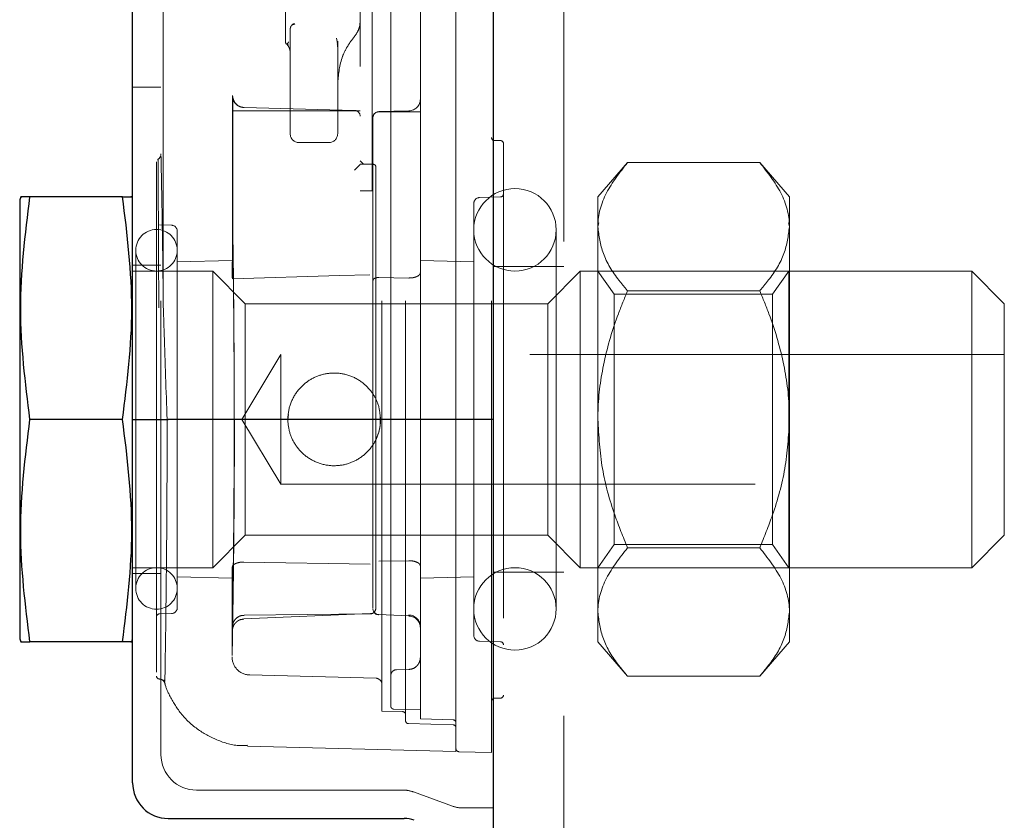
# Model space of a CAD drawing. Units: inches. Extents: x 0.4 to 16.6, y 0.2 to 10.8.
# Drawn here: x 8.3 to 8.5, y 4.8 to 5 of the extents above; entities that cross this region are included whole.
import ezdxf

# ---------------------------------------------------------------- set-up
doc = ezdxf.new("R2010")
doc.units = ezdxf.units.IN
doc.header["$MEASUREMENT"] = 0
doc.linetypes.add('HIDDEN', pattern=[0.07500000000000001, 0.05, -0.025])
doc.layers.add('99-LASER', color=7, linetype='Continuous')

msp = doc.modelspace()

# ---------------------------------------------------------------- linework, layer by layer
at = {"color": 7, "linetype": 'HIDDEN', "lineweight": 18}
for p, q in [((8.4179575815, 5.8213681782), (8.4179575815, 2.8604307421)), ((8.3330075428, 5.5088682416), (8.3330075428, 4.8838682216)), ((8.3795700783, 5.5088682416), (8.3795700783, 4.8838682216)), ((8.3814450433, 4.8838682216), (8.3814450433, 5.5088682416)), ((8.3845700339, 5.5088682416), (8.3845700339, 4.8838682216)), ((8.3876950977, 4.8838682216), (8.3876950977, 5.5088682416)), ((8.3951951044, 4.8838682216), (8.3951951044, 5.5088682416)), ((8.4026950378, 5.5088682416), (8.4026950378, 4.8838682216)), ((8.3334950572, 4.907926557), (8.3334950572, 5.486234903)), ((8.3480075562, 5.4758463297), (8.3480075562, 4.9168902801)), ((8.375007551, 5.4582433064), (8.375007551, 4.9319932523)), ((8.3775076021, 4.9319932523), (8.3775076021, 5.4582433064)), ((8.3592575663, 5.2433490555), (8.3592575663, 4.9634307425)), ((8.3702575859, 4.9627116441), (8.3700304751, 4.9642189201)), ((8.3702575859, 4.9612492477), (8.3702575859, 4.9627116441)), ((8.3731625056, 4.9637315524), (8.373820078, 4.9645646094)), ((8.3702843522, 4.9557556178), (8.3702720324, 4.955829977)), ((8.3330075428, 4.9538681863), (8.3270325585, 4.9538681863)), ((8.3480545623, 4.9134916127), (8.3480545623, 4.9520961801)), ((8.3480545623, 4.9488682307), (8.375007551, 4.9488682307)), ((8.3481822342, 4.9488682307), (8.3481822342, 4.9470946112)), ((8.3504891276, 4.949597009), (8.3505634867, 4.9495951023)), ((8.3505634867, 4.9495951023), (8.373790305, 4.9489868827)), ((8.3789123592, 4.9487110059), (8.3852605325, 4.9488771773)), ((8.3852605325, 4.9486790329), (8.3789450655, 4.9486790329)), ((8.3852605325, 4.9486790329), (8.3876950977, 4.9486790329)), ((8.3481822342, 4.9215461597), (8.3481822342, 4.9470946112)), ((8.3776950399, 4.9462118347), (8.3776950399, 4.9474614203)), ((8.3776950399, 4.9210218324), (8.3776950399, 4.9462118347)), ((8.3621325664, 4.942180748), (8.3683825475, 4.942180748)), ((8.4045700761, 4.9426182496), (8.4033200506, 4.9426182496)), ((8.4051950889, 4.9419933101), (8.4051950889, 4.8257432797)), ((8.375007551, 4.9383137793), (8.3756162106, 4.9376889865)), ((8.4313575534, 4.937994783), (8.4251075722, 4.9307432268)), ((8.4592325513, 4.937994783), (8.4313575534, 4.937994783)), ((8.4654825325, 4.9307432268), (8.4592325513, 4.937994783)), ((8.375007551, 4.937618294), (8.3775076021, 4.937618294)), ((8.375007551, 4.937618294), (8.375007551, 4.937617854)), ((8.3756162106, 4.9376889865), (8.3777113931, 4.9376341338)), ((8.3775076021, 4.937618294), (8.3776950399, 4.937618294)), ((8.3783200527, 4.9370093411), (8.3783200527, 4.9370091944)), ((8.3783200527, 4.9370091944), (8.3783200527, 4.9212110302)), ((8.3775076021, 4.9319932523), (8.375007551, 4.9319932523)), ((8.4045864293, 4.9307272403), (8.4001623537, 4.9306115216)), ((8.4251075722, 4.9307432268), (8.4251075722, 4.9244631793)), ((8.4654825325, 4.9244631793), (8.4654825325, 4.9307432268)), ((8.3989450345, 4.8838682216), (8.3989450345, 4.9293619361)), ((8.4251075722, 4.9244631793), (8.4252779236, 4.9252952097)), ((8.4654825325, 4.9244631793), (8.4653122544, 4.9252952097)), ((8.3352277572, 4.9247855489), (8.33267872, 4.9248522815)), ((8.3364450765, 4.9235359634), (8.3364450765, 4.8442004799)), ((8.4163200671, 4.843930763), (8.4163200671, 4.9238056803)), ((8.4251075722, 4.8838682216), (8.4251075722, 4.9244631793)), ((8.4654825325, 4.8838682216), (8.4654825325, 4.9244631793)), ((8.3481822342, 4.9215461597), (8.3481822342, 4.9206142505)), ((8.3276950442, 4.9194932901), (8.3276950442, 4.8482432998)), ((8.348001323, 4.9173582881), (8.3364450765, 4.9170557182)), ((8.3776950399, 4.8440552815), (8.3776950399, 4.9180766531)), ((8.3783200527, 4.9182658509), (8.3783200527, 4.8442444793)), ((8.3989450345, 4.9170557182), (8.3876950977, 4.9173503682)), ((8.3330075428, 4.9163682995), (8.3270325585, 4.9163682995)), ((8.3439075369, 4.9151182739), (8.3270325585, 4.9151182739)), ((8.3439075369, 4.8838682216), (8.3439075369, 4.9151182739)), ((8.3507826042, 4.9082432067), (8.3439075369, 4.9151182739)), ((8.4179575815, 4.9160950627), (8.4030075809, 4.9160950627)), ((8.4214075816, 4.9151182739), (8.4145325877, 4.9082432067)), ((8.4214075816, 4.8838682216), (8.4214075816, 4.9151182739)), ((8.5039075819, 4.9151182739), (8.4214075816, 4.9151182739)), ((8.4285254527, 4.9102369703), (8.4251075722, 4.9151182739)), ((8.4653575739, 4.9151182739), (8.4619396934, 4.9102369703)), ((8.4653575739, 4.8838682216), (8.4653575739, 4.9151182739)), ((8.4654825325, 4.9151182739), (8.4653575739, 4.9151182739)), ((8.5039075819, 4.8838682216), (8.5039075819, 4.9151182739)), ((8.5107825758, 4.9082432067), (8.5039075819, 4.9151182739)), ((8.3852605325, 4.9136564642), (8.3789123592, 4.9137573697)), ((8.4592325513, 4.9109315756), (8.4313575534, 4.9109315756)), ((8.4285254527, 4.9102369703), (8.4285254527, 4.8838682216)), ((8.4619396934, 4.9102369703), (8.4285254527, 4.9102369703)), ((8.4619396934, 4.8574994729), (8.4619396934, 4.9102369703)), ((8.3507826042, 4.8838682216), (8.3507826042, 4.9082432067)), ((8.4145325877, 4.9082432067), (8.3507826042, 4.9082432067)), ((8.4145325877, 4.8838682216), (8.4145325877, 4.9082432067)), ((8.5107825758, 4.8838682216), (8.5107825758, 4.9082432067)), ((8.3320700603, 4.8306285433), (8.3320700603, 4.897595623)), ((8.3582825375, 4.8975401837), (8.3500676858, 4.8838682216)), ((8.3582825375, 4.8975401837), (8.3582825375, 4.8701964062)), ((8.5107825758, 4.8975401837), (8.3582825375, 4.8975401837)), ((8.3330075428, 4.8838682216), (8.3330075428, 4.8132431708)), ((8.3439075369, 4.8526181693), (8.3439075369, 4.8838682216)), ((8.3500676858, 4.8838682216), (8.3582825375, 4.8701964062)), ((8.3507826042, 4.8594932365), (8.3507826042, 4.8838682216)), ((8.3597669337, 4.8838682216), (8.3599160187, 4.88487185)), ((8.3795700783, 4.8838682216), (8.3795700783, 4.8224023983)), ((8.3814450433, 4.8234799459), (8.3814450433, 4.8838682216)), ((8.3845700339, 4.8838682216), (8.3845700339, 4.8203803284)), ((8.3876950977, 4.8337699604), (8.3876950977, 4.8838682216)), ((8.3951951044, 4.8838682216), (8.3951951044, 4.8138682569)), ((8.3989450345, 4.8383746538), (8.3989450345, 4.8838682216)), ((8.4026950378, 4.8838682216), (8.4026950378, 4.8136718725)), ((8.4145325877, 4.8594932365), (8.4145325877, 4.8838682216)), ((8.4214075816, 4.8526181693), (8.4214075816, 4.8838682216)), ((8.4251075722, 4.8838682216), (8.4251075722, 4.8432732639)), ((8.4285254527, 4.8838682216), (8.4285254527, 4.8574994729)), ((8.4653575739, 4.8526181693), (8.4653575739, 4.8838682216)), ((8.4654825325, 4.8432732639), (8.4654825325, 4.8838682216)), ((8.5039075819, 4.8526181693), (8.5039075819, 4.8838682216)), ((8.5107825758, 4.8594932365), (8.5107825758, 4.8838682216)), ((8.3582825375, 4.8701964062), (8.5107825758, 4.8701964062)), ((8.3439075369, 4.8526181693), (8.3507826042, 4.8594932365)), ((8.3507826042, 4.8594932365), (8.4145325877, 4.8594932365)), ((8.4145325877, 4.8594932365), (8.4214075816, 4.8526181693)), ((8.5039075819, 4.8526181693), (8.5107825758, 4.8594932365)), ((8.4251075722, 4.8526181693), (8.4285254527, 4.8574994729)), ((8.4285254527, 4.8574994729), (8.4619396934, 4.8574994729)), ((8.4592325513, 4.8568050142), (8.4313575534, 4.8568050142)), ((8.4619396934, 4.8574994729), (8.4653575739, 4.8526181693)), ((8.3270325585, 4.8526181693), (8.3439075369, 4.8526181693)), ((8.3480371825, 4.8527607276), (8.3480371825, 4.8442922921)), ((8.3771028068, 4.8533712939), (8.3504717478, 4.8538010223)), ((8.3789123592, 4.8539790736), (8.3852605325, 4.8540801257)), ((8.4214075816, 4.8526181693), (8.5039075819, 4.8526181693)), ((8.4653575739, 4.8526181693), (8.4654825325, 4.8526181693)), ((8.3270325585, 4.8513682904), (8.3330075428, 4.8513682904)), ((8.3364450765, 4.850680725), (8.348001323, 4.8503781552)), ((8.3480075562, 4.8508463098), (8.3480075562, 4.8344041397)), ((8.3876950977, 4.8503862217), (8.3989450345, 4.850680725)), ((8.4030075809, 4.8516413806), (8.4179575815, 4.8516413806)), ((8.33267872, 4.8428841617), (8.3352277572, 4.8429508943)), ((8.3504657345, 4.841853987), (8.3771185733, 4.8429639475)), ((8.3505380403, 4.8425925918), (8.3770852803, 4.8429121747)), ((8.3783200527, 4.8442444793), (8.3783200527, 4.8441927066)), ((8.3788957861, 4.8427562699), (8.3852981521, 4.8424984329)), ((8.4251075722, 4.8432732639), (8.4251075722, 4.8369932164)), ((8.4654825325, 4.8369932164), (8.4654825325, 4.8432732639)), ((8.4001623537, 4.8371250683), (8.4045864293, 4.8370092029)), ((8.4251075722, 4.8369932164), (8.4313575534, 4.8297416602)), ((8.4592325513, 4.8297416602), (8.4654825325, 4.8369932164)), ((8.3876950977, 4.8226413156), (8.3876950977, 4.8337699604)), ((8.3516536474, 4.8300135771), (8.378352759, 4.8293144252)), ((8.3852605325, 4.8311801503), (8.3826623626, 4.8311292575)), ((8.4592325513, 4.8297416602), (8.4313575534, 4.8297416602)), ((8.4033200506, 4.8251181936), (8.4045700761, 4.8251181936)), ((8.3795700783, 4.8224023983), (8.3839614475, 4.822287413)), ((8.3876950977, 4.8226413156), (8.3820537029, 4.8228309534)), ((8.3876950977, 4.8207431775), (8.3876950977, 4.8226413156)), ((8.3851786935, 4.8197555356), (8.3945864448, 4.8195091384)), ((8.3876950977, 4.8207431775), (8.3945864448, 4.8205627796)), ((8.3512643253, 4.8150185503), (8.3951951044, 4.8138682569)), ((8.3958036907, 4.8138522704), (8.4026950378, 4.8136718725)), ((8.3405075495, 4.8057433108), (8.3841243923, 4.8057433108)), ((8.3862636476, 4.8053657951), (8.3944851726, 4.8023707497)), ((8.3966244279, 4.8019932341), (8.4030075809, 4.8019932341))]:
    msp.add_line(p, q, dxfattribs=at)
at = {"color": 7, "linetype": 'HIDDEN', "lineweight": 18, "flags": 128}
msp.add_lwpolyline([(8.3480545623, 4.9134916127), (8.3706136151, 4.914157765), (8.3770701005, 4.9143479895)], dxfattribs=at)
at = {"color": 7, "linetype": 'HIDDEN', "lineweight": 18}
for centre, radius, start, end in [((8.3598825688, 4.9634307426), 0.0006250000000012, 180, 270), ((8.3852575688, 4.9548597244), 0.0149999999999993, 176.4136159192, 176.5759205147), ((8.3506291846, 4.9520948133), 0.0025005742116934, 221.6540707214, 268.4944883638), ((8.3851950688, 4.9513763552), 0.0025000000000015, 271.5, 0), ((8.3737575688, 4.9477372873), 0.0012500000000006, 0, 88.4999999999), ((8.3789450688, 4.9474614077), 0.0012500000000003, 91.5, 180), ((8.3789450688, 4.9474291038), 0.0012500000000023, 91.4999999972, 180), ((8.3789450688, 4.9474291038), 0.0012500000000007, 89.9999999945, 91.4999999944), ((8.3621325688, 4.9440557426), 0.0018750000000018, 180, 269.9999999995), ((8.3683825688, 4.9440557426), 0.0018750000000001, 270.0000000003, 0), ((8.4033200688, 4.9432432426), 0.0006250000000012, 180, 270), ((8.4045700688, 4.9419932426), 0.0006249999999994, 0, 90), ((8.3317577573, 4.9397659822), 0.0012498210873098, 297.4016842111, 0.9783465951), ((8.3776950688, 4.9369932426), 0.0006250000000003, 0, 90), ((8.3776950688, 4.9370093945), 0.0006249999999994, 0, 88.5), ((8.3776953518, 4.9370092104), 0.0006247008885768, 359.9985315227, 88.4882116479), ((8.4076325688, 4.9238057426), 0.0086875000000006, 0, 180), ((8.4001950688, 4.9293618845), 0.0012500000000003, 91.5, 180), ((8.4045700688, 4.9313520906), 0.0006250000000005, 271.4999999998, 0), ((8.3320700688, 4.9194932426), 0.0043750000000014, 0, 180), ((8.3351950688, 4.9235359831), 0.0012500000000006, 0, 88.4999999999), ((8.4076325688, 4.9238057426), 0.0086875000000006, 180, 0), ((8.3320700688, 4.9194932426), 0.0043750000000014, 180, 0), ((8.3320700688, 4.8482432426), 0.0043750000000014, 0, 180), ((8.4076325688, 4.8439307426), 0.0086875000000006, 0, 180), ((8.3320700688, 4.8482432426), 0.0043750000000014, 180, 0), ((8.3326950688, 4.8422593945), 0.0006249999999997, 91.4999999998, 180), ((8.3351950688, 4.8442005021), 0.0012500000000006, 271.5000000001, 0), ((8.3770701721, 4.8441617553), 0.0012498805852612, 270.8976702701, 0.0069543913), ((8.3770699918, 4.8441256513), 0.0012500608864994, 272.5502127133, 0.001347531), ((8.3789452438, 4.8439728456), 0.0012502038481506, 179.9995330361, 269.5313990916), ((8.37894521, 4.8439366146), 0.0012501700269501, 179.9993152323, 267.3541664671), ((8.3851951508, 4.8401458481), 0.0024999469708162, 0.0085251784, 89.4611966848), ((8.3851949864, 4.8399263555), 0.0025001113776721, 0.0103971345, 87.8217417191), ((8.4076325688, 4.8439307426), 0.0086875000000006, 180, 0), ((8.4001950688, 4.8383746007), 0.0012499999999994, 180, 268.5), ((8.4045700688, 4.8363843945), 0.0006249999999997, 0, 88.5000000002), ((8.3517576384, 4.8337621152), 0.0037500406957878, 178.842542869, 270.2508920007), ((8.3326950688, 4.8297895323), 0.0006250000857892, 179.9921034442, 266.0392559003), ((8.3326312089, 4.8279159233), 0.0012497330260021, 44.0295690653, 88.8706690775), ((8.332631491, 4.8279156787), 0.0012497002350994, 359.2335323791, 44.0466188959), ((8.3783200688, 4.8280648434), 0.0012500000000003, 0, 88.5), ((8.4045700688, 4.8257432426), 0.0006249999999994, 270, 0), ((8.4033200688, 4.8244932426), 0.0006250000000012, 90, 180), ((8.3839450688, 4.8216626199), 0.0006249999999997, 0, 88.5), ((8.3851950688, 4.820380316), 0.0006250000000012, 180, 268.4999999999), ((8.3945700688, 4.8199380001), 0.0006249999999997, 0, 88.5000000002), ((8.3945700688, 4.8188843945), 0.0006249999999997, 0, 88.5), ((8.3405075688, 4.8132432426), 0.0075000000000003, 180, 270), ((8.3958200688, 4.8144770906), 0.0006250000000006, 180, 268.5), ((8.3841244005, 4.7994932426), 0.0062500000000005, 69.9840403971, 90), ((8.3966244005, 4.8082432426), 0.0062500000000005, 249.9840403971, 270)]:
    msp.add_arc(centre, radius, start, end, dxfattribs=at)
for centre, major_axis, ratio, start_param, end_param in [((8.3715075688, 4.9558299115), (0.001249533143484527, -8.807564269996959e-05), 0.3878513806, 3.321367302682302, 3.38614840491105), ((8.3737575688, 4.9363682426), (0.001249892909468642, 0.001249892909467753), 0.0130907171, 4.725478949775018, 6.270095337780762)]:
    msp.add_ellipse(centre, major_axis=major_axis, ratio=ratio, start_param=start_param, end_param=end_param, dxfattribs=at)
for points, knots in [([(8.361256096508185, 4.967195925670121), (8.361016832830819, 4.967129899293642), (8.360680130088399, 4.96703698396994), (8.360427892408175, 4.966738738083146), (8.360330928608096, 4.966523892195665), (8.360288708131414, 4.966349495790981), (8.360269863312391, 4.966226974821506), (8.36025914544127, 4.966099799853295), (8.36025812608819, 4.966017660830051), (8.360257601376219, 4.965975379769971)], [0, 0, 0, 0, 0.4651573793351329, 0.654590646609884, 0.7904608801054033, 0.8429180299969738, 0.893656344570411, 0.9452596061343878, 1, 1, 1, 1]), ([(8.360602850721204, 4.966920048857074), (8.360602875164535, 4.966920097748132), (8.360755616281596, 4.967225607456626), (8.361005693073709, 4.967210765375778), (8.361255729845755, 4.967195925670121)], [0, 0, 0, 0, 0.0001600311139546, 1, 1, 1, 1]), ([(8.375007550983543, 4.967799452031467), (8.374955332334586, 4.9672199341901), (8.374848365150708, 4.966032822061795), (8.374168202592383, 4.965061669876581), (8.373820078034665, 4.964564609400645)], [0, 0, 0, 0, 0.4881744761484768, 1, 1, 1, 1]), ([(8.36025760137622, 4.965975379769971), (8.360257601376219, 4.965448913975242), (8.360257601376219, 4.964361505765996), (8.36025760137622, 4.961236142488516), (8.360257601376219, 4.957444902168), (8.36025760137622, 4.953463580988266), (8.360257601376219, 4.949698585697938), (8.36025760137622, 4.94656186077511), (8.360257601376219, 4.944446917630684), (8.360257601376219, 4.944183330004253), (8.360257601376219, 4.944055712987833)], [0, 0, 0, 0, 0.1210376859120535, 0.2500017562514386, 0.3789640181987511, 0.4999999358442498, 0.6210377672954439, 0.749999270599524, 0.8789611347818039, 1, 1, 1, 1]), ([(8.359448744053543, 4.962980627698936), (8.359569500758482, 4.962857516901667), (8.359813677389008, 4.962608580168309), (8.359969971202425, 4.962296800744522), (8.36004897045301, 4.96213921075239)], [0, 0, 0, 0, 0.4945465283894591, 1, 1, 1, 1]), ([(8.359557936125478, 4.963010107358385), (8.359510004000331, 4.962993041597725), (8.359413915461282, 4.962958830220603), (8.359522568162534, 4.962986650531663), (8.359696978886857, 4.963083512846643), (8.359833674878347, 4.963214843407727), (8.359880411819095, 4.963326131572488), (8.359891764338144, 4.963386555341915), (8.359892740885407, 4.963416357416941), (8.35989321225234, 4.963430742499172)], [0, 0, 0, 0, 0.3024477129591194, 0.6063106692703345, 0.8408977105710946, 0.9423177228373405, 0.9747012239875589, 0.9877886028748939, 1, 1, 1, 1]), ([(8.370166653572669, 4.963009667363468), (8.370171792617624, 4.962993566806107), (8.370235211760662, 4.962794875500769), (8.37022898679233, 4.962581294829582), (8.37022326625201, 4.962385021246099)], [0, 0, 0, 0, 0.081033024236109, 1, 1, 1, 1]), ([(8.370257585855546, 4.954859788178234), (8.37044122535848, 4.956710113022383), (8.37069031375734, 4.95921989139488), (8.372104721446405, 4.962175164023567), (8.372833830784973, 4.963247951162244), (8.373162505630999, 4.963731552357524)], [0, 0, 0, 0, 0.6064541320799224, 0.8225936485794263, 1, 1, 1, 1]), ([(8.370257585855546, 4.963538541253872), (8.370257585855546, 4.963444474262831), (8.370257585855546, 4.96325097802159), (8.370257585855546, 4.962895585029535), (8.370257585855546, 4.962712964124342)], [0, 0, 0, 0, 0.4861437640161846, 1, 1, 1, 1]), ([(8.360257528043734, 4.96112692911302), (8.360249409222996, 4.96129916945807), (8.360232991362205, 4.961647473491348), (8.36011075800906, 4.961974103190907), (8.36004897045301, 4.96213921075239)], [0, 0, 0, 0, 0.4945114859215535, 1, 1, 1, 1]), ([(8.370257585855546, 4.944055712987833), (8.370257585855546, 4.944138405616147), (8.370257585855546, 4.94430077471153), (8.370257585855546, 4.945537952238532), (8.370257585855546, 4.94734013929008), (8.370257585855546, 4.949705610013936), (8.370257585855546, 4.952555888465236), (8.370257585855546, 4.955640061815425), (8.370257585855546, 4.958655295381012), (8.370257585855546, 4.96040203142754), (8.370257585855546, 4.961249247699985)], [0, 0, 0, 0, 0.1296603342598957, 0.254591389949442, 0.3721732759245814, 0.4946269340769952, 0.6232019865845957, 0.7534097358320453, 0.8803967635265996, 1, 1, 1, 1]), ([(8.348054562346768, 4.952096180103671), (8.34808217321618, 4.951815122933529), (8.34813739628769, 4.951252995027551), (8.348568493159256, 4.95050391524221), (8.34920282155054, 4.949938216610251), (8.349885211653739, 4.949648170961303), (8.35032692219851, 4.949610750537251), (8.350489127555797, 4.949597008974308)], [0, 0, 0, 0, 0.2183162022100637, 0.4366429418187465, 0.6549809272566539, 0.8733017750492239, 1, 1, 1, 1]), ([(8.348771240734305, 4.950439452575662), (8.348740947946924, 4.950467597157703), (8.348582777319468, 4.950614551155192), (8.348404062739387, 4.950933555520087), (8.34824301287459, 4.95131610194191), (8.348175188270641, 4.95160543667931), (8.34815248321292, 4.951760349031041), (8.3481446455901, 4.95183329429617), (8.348141379467139, 4.951875920368182), (8.348141367735979, 4.951881368093161), (8.348145965881208, 4.951775574414163), (8.348155257980686, 4.951422300759721), (8.34816195644763, 4.950876727651777), (8.348165881060805, 4.95055707788351)], [0, 0, 0, 0, 0.0242500877683125, 0.1266193021406127, 0.2101871018770748, 0.2705947894307618, 0.304107205470398, 0.3302067697699101, 0.3630511491468214, 0.4165366452571939, 0.5197591901146801, 0.7186282436630688, 1, 1, 1, 1]), ([(8.348165587730861, 4.95055707788351), (8.348167022056597, 4.950448270619022), (8.34817318728982, 4.949980578974722), (8.348180065729242, 4.948764400560802), (8.348181511421611, 4.947651175543038), (8.348182234205225, 4.947094611215554)], [0, 0, 0, 0, 0.131646019186123, 0.5658605927479047, 1, 1, 1, 1]), ([(8.332070060334432, 4.923405284876674), (8.332070060334432, 4.925607836808768), (8.332070060334432, 4.92943585891697), (8.332070060334432, 4.933415832747635), (8.332070060334432, 4.936062564016468), (8.332070060334432, 4.93776010227769), (8.332070060334432, 4.938013061166584), (8.332070060334432, 4.938139541331952)], [0, 0, 0, 0, 0.2530369511761183, 0.4397767104512272, 0.6265176876282457, 0.8132577794080732, 1, 1, 1, 1]), ([(8.332383263382951, 4.938591856106774), (8.332383038151567, 4.938621196146406), (8.332381226855574, 4.93885714681733), (8.332388629700755, 4.937856070225801), (8.332405079761088, 4.93551922026967), (8.33242836749412, 4.931995251053391), (8.332452755113547, 4.928045051756548), (8.332468089602289, 4.925241974896539), (8.332475808980524, 4.923830906626522)], [0, 0, 0, 0, 0.0312490739671195, 0.2513029996091597, 0.4713594638676829, 0.6914145255469546, 0.8446581405593209, 1, 1, 1, 1]), ([(8.333024115979768, 4.938989758176842), (8.333020263894939, 4.93916719473376), (8.333007489302515, 4.939755624064197), (8.333118658123809, 4.934710934675398), (8.33323556353756, 4.927755943544184), (8.333287232940219, 4.924682003461245)], [0, 0, 0, 0, 0.194142256779274, 0.6438301111679571, 1, 1, 1, 1]), ([(8.431357553356841, 4.937994783004213), (8.42971595176505, 4.935890698589931), (8.42637294562989, 4.931605878728022), (8.425118837119603, 4.926927174166466), (8.425107863217729, 4.92452682904434), (8.425107572223823, 4.924463179322453)], [0, 0, 0, 0, 0.4843409763130043, 0.9863263190183162, 1, 1, 1, 1]), ([(8.459232551342486, 4.937994783004213), (8.460874152934275, 4.935890698589931), (8.464217159069438, 4.931605878728022), (8.465471267579717, 4.926927174166466), (8.465482241481597, 4.92452682904434), (8.465482532475503, 4.924463179322453)], [0, 0, 0, 0, 0.4843409763130043, 0.9863263190183162, 1, 1, 1, 1]), ([(8.332070060334432, 4.907146739363445), (8.332070060334432, 4.907570580349264), (8.332070060334432, 4.910250071232099), (8.332070060334432, 4.914963078047722), (8.332070060334432, 4.919891321917145), (8.332070060334432, 4.922527584290246), (8.332070060334432, 4.923405284876674)], [0, 0, 0, 0, 0.0699299774328369, 0.4420920657450367, 0.8142536471087138, 1, 1, 1, 1]), ([(8.332545181512458, 4.907406776359476), (8.332541456799174, 4.908536782329199), (8.332529664366936, 4.912114378189094), (8.33250634014881, 4.917833518924612), (8.332486062994612, 4.921816660154846), (8.332475808980524, 4.923830906626522)], [0, 0, 0, 0, 0.1858084551664059, 0.5882690691453984, 1, 1, 1, 1]), ([(8.333287232940219, 4.924682003461245), (8.333294394573139, 4.924219714205825), (8.333368555177985, 4.919432586581438), (8.333435015188227, 4.913387696599066), (8.33349505720608, 4.907926557021592)], [0, 0, 0, 0, 0.0965692356026688, 1, 1, 1, 1]), ([(8.425107572223823, 4.924463179322453), (8.425345395856262, 4.922569118539154), (8.425829639019392, 4.918712538032569), (8.428632797973494, 4.914228306748174), (8.430743484675231, 4.911674548509804), (8.43135755335684, 4.910931575640694)], [0, 0, 0, 0, 0.4062929486875399, 0.8272709512210727, 1, 1, 1, 1]), ([(8.465482532475503, 4.924463179322453), (8.465244747497119, 4.922569117070292), (8.464760582447592, 4.918712528860433), (8.461957299130047, 4.914228311219046), (8.459846617724208, 4.911674548805895), (8.459232551342486, 4.910931575640694)], [0, 0, 0, 0, 0.4062924918205897, 0.8272710318376005, 0.9999999999999999, 0.9999999999999999, 0.9999999999999999, 0.9999999999999999]), ([(8.348080155384448, 4.839718251636423), (8.34808628998921, 4.840081276150515), (8.34813056721909, 4.842701448188913), (8.348241671872433, 4.849844965469262), (8.348390302110555, 4.863468537285828), (8.348459385872113, 4.877467879997559), (8.348455392759924, 4.891739259262924), (8.348379120991494, 4.905579917579546), (8.348261714602817, 4.915934404954192), (8.34819718509914, 4.920490544060438), (8.348182234205225, 4.92154615968678)], [0, 0, 0, 0, 0.0264226998317927, 0.190708937249972, 0.3549456684145398, 0.5191435318496713, 0.6220980118493019, 0.7862915193043487, 0.9504857058918584, 0.9999999999999999, 0.9999999999999999, 0.9999999999999999, 0.9999999999999999]), ([(8.37832005271724, 4.921211030224891), (8.37832005271724, 4.920790585324731), (8.37832005271724, 4.919949659651608), (8.37832005271724, 4.918932757456044), (8.37832005271724, 4.918458074472126), (8.37832005271724, 4.91826585091452)], [0, 0, 0, 0, 0.3730398855102253, 0.7461115991768522, 0.9999999999999999, 0.9999999999999999, 0.9999999999999999, 0.9999999999999999]), ([(8.348182234205225, 4.920614250452275), (8.348216466779267, 4.918065557210131), (8.348299844506544, 4.911857895180431), (8.348415461312793, 4.898724278412272), (8.3484593968417, 4.882704191870727), (8.348407880469106, 4.868689134004945), (8.348302903534002, 4.856188199781615), (8.348179901931967, 4.846632386551374), (8.348109626324218, 4.842321282279404), (8.348080448714393, 4.8405313622433)], [0, 0, 0, 0, 0.1154360666775403, 0.2811590175399, 0.446853482867629, 0.6125498284374786, 0.7165156892092531, 0.8823006320898612, 1, 1, 1, 1]), ([(8.377695039937443, 4.918076653100149), (8.377695039937441, 4.918369923495696), (8.377695039937443, 4.918956432934933), (8.377695039937443, 4.920031989801359), (8.377695039937443, 4.920736528512675), (8.377695039937443, 4.92102183241052)], [0, 0, 0, 0, 0.3730848825877291, 0.7461298808103216, 1, 1, 1, 1]), ([(8.348054562346768, 4.913491612733593), (8.348035209457214, 4.915091099365831), (8.348007359053213, 4.917392892530905), (8.348012117595024, 4.91700778221976), (8.348013569486987, 4.916890280138564)], [0, 0, 0, 0, 0.6948872107651364, 1, 1, 1, 1]), ([(8.377695039937443, 4.913108230495792), (8.377711520784285, 4.913196033105619), (8.377744536224982, 4.913371924665406), (8.378010281848727, 4.913585949888686), (8.378388277189375, 4.913719937638736), (8.378712306002864, 4.913758199487967), (8.378881532971159, 4.913757497531352), (8.378912359208199, 4.913757369663547)], [0, 0, 0, 0, 0.259103257914685, 0.5190514982409162, 0.7523889196939081, 0.9548953814402181, 1, 1, 1, 1]), ([(8.385260532540226, 4.913656464162549), (8.38551778215422, 4.91366453059093), (8.386031869924752, 4.913680650545857), (8.386717880351583, 4.913854133749583), (8.387268350731146, 4.914112269759537), (8.387628856695954, 4.914428813563821), (8.387673779968205, 4.91464931970129), (8.387695097749255, 4.914753958150872)], [0, 0, 0, 0, 0.1910074852922424, 0.3817094639841455, 0.5811986612903396, 0.8012630248373531, 0.9999999999999999, 0.9999999999999999, 0.9999999999999999, 0.9999999999999999]), ([(8.425107572223823, 4.883868221612202), (8.425114224219142, 4.884488065018588), (8.425157745690454, 4.888543464297848), (8.426184162961082, 4.89611168574636), (8.428683946695951, 4.904472991987213), (8.430696611267532, 4.909334949691054), (8.431357553356841, 4.910931575640694)], [0, 0, 0, 0, 0.0665305295485581, 0.4352839100981311, 0.8145519936126987, 1, 1, 1, 1]), ([(8.465482532475503, 4.883868221612202), (8.465475879887165, 4.884488064923066), (8.465432354568783, 4.888543460519607), (8.464406072735784, 4.896111707618504), (8.461906146583763, 4.904472982042778), (8.459893489954545, 4.909334948813056), (8.459232551342486, 4.910931575640694)], [0, 0, 0, 0, 0.0665305019835794, 0.4352834015481875, 0.8145520704476551, 0.9999999999999999, 0.9999999999999999, 0.9999999999999999, 0.9999999999999999]), ([(8.332070060334432, 4.89759562303209), (8.332070060334432, 4.899651849380535), (8.332070060334432, 4.902911533605159), (8.332070060334432, 4.90600474307206), (8.332070060334432, 4.907146739363445)], [0, 0, 0, 0, 0.6308053807523243, 1, 1, 1, 1]), ([(8.33349505720608, 4.907926557021592), (8.333558815468386, 4.905871337616412), (8.33379578026524, 4.898232882124841), (8.334093195637791, 4.889934108905822), (8.334310587785001, 4.883868221612202)], [0, 0, 0, 0, 0.2690621693676506, 1, 1, 1, 1]), ([(8.379298161418046, 4.883868221612202), (8.379198530503015, 4.884920009823341), (8.37899943242642, 4.887021857525487), (8.377456804454834, 4.88984564966112), (8.375128393593204, 4.892099995242907), (8.372091671335031, 4.893491823706285), (8.368799376935124, 4.893779657693893), (8.36572015615897, 4.893031410570619), (8.363039305040093, 4.891389827048559), (8.360937875593438, 4.888894144904667), (8.359758295874414, 4.885757279073678), (8.359695474087241, 4.882472516216175), (8.360641644183984, 4.87945018913608), (8.36248066690552, 4.87686222456771), (8.365139841485743, 4.874931802436706), (8.3683488163827, 4.873986749447099), (8.371594136187868, 4.874154826521205), (8.374518379403897, 4.875284325334781), (8.376992752317113, 4.877290382436631), (8.378747692174402, 4.88009633536009), (8.379279069078168, 4.882476658330626), (8.379296232218378, 4.883727610066642), (8.379298161418046, 4.883868221612202)], [0, 0, 0, 0, 0.0508787695284779, 0.1016739146616614, 0.1546587779691497, 0.2099755384248648, 0.26273990920264, 0.3118462063058887, 0.3619891817627596, 0.4160161409355289, 0.4710732999239655, 0.5228512225316716, 0.5723193920769379, 0.6233252412579172, 0.6777041547133441, 0.7325661270589817, 0.7834621656743337, 0.8323710722009141, 0.8841020989984161, 0.9391920479184082, 0.9931649640203063, 1, 1, 1, 1]), ([(8.334310587785001, 4.883868221612202), (8.33430949380723, 4.881914554072255), (8.33430491456067, 4.873736759603033), (8.334232933333206, 4.859596381966044), (8.33406918108792, 4.843939397584056), (8.333911649980369, 4.833199624551613), (8.333822418561285, 4.828040044364913), (8.333835444839083, 4.828797449025855), (8.333838766568855, 4.828990588896632)], [0, 0, 0, 0, 0.0674217067029632, 0.2822183656672065, 0.4970232663556879, 0.7117844431864979, 0.9265043928707526, 1, 1, 1, 1]), ([(8.348019802748315, 4.8344007663978), (8.348016482423814, 4.834227650978536), (8.34800341569847, 4.833546376712823), (8.348093279459727, 4.838197821404254), (8.34825145366493, 4.847879786433716), (8.348415143231422, 4.861993304875124), (8.348486571936764, 4.874738900170738), (8.348491182768763, 4.882108231315441), (8.348492283956837, 4.883868221612202)], [0, 0, 0, 0, 0.0732428104051762, 0.2882379980345663, 0.50315640347773, 0.7179657765829277, 0.932642802064142, 1, 1, 1, 1]), ([(8.379223435614618, 4.884328162965588), (8.379239990033101, 4.883560073871772), (8.379274949107884, 4.881938048664395), (8.378670813825774, 4.88048744948854), (8.378352759006082, 4.879723762822677)], [0, 0, 0, 0, 0.473537088277962, 0.9999999999999999, 0.9999999999999999, 0.9999999999999999, 0.9999999999999999]), ([(8.431357553356841, 4.856805014248684), (8.430429004129108, 4.859096317528495), (8.42823204985753, 4.86451755786527), (8.425699222304754, 4.873551521987469), (8.425306447276986, 4.880400404650008), (8.425107572223823, 4.883868221612202)], [0, 0, 0, 0, 0.2654587507421774, 0.6280773479240405, 0.9999999999999999, 0.9999999999999999, 0.9999999999999999, 0.9999999999999999]), ([(8.459232551342486, 4.856805014248684), (8.46016112907298, 4.859096315665837), (8.462358146257628, 4.864517540430749), (8.464890967389707, 4.873551520622906), (8.465283686035319, 4.880400404941766), (8.465482532475503, 4.883868221612202)], [0, 0, 0, 0, 0.265459511487248, 0.6280778543506198, 0.9999999999999999, 0.9999999999999999, 0.9999999999999999, 0.9999999999999999]), ([(8.431357553356841, 4.856805014248684), (8.42971595350655, 4.854700925871593), (8.426372967278905, 4.850416118910189), (8.425118833237415, 4.845736853408111), (8.425107863164564, 4.843336913461458), (8.425107572223823, 4.843273263901951)], [0, 0, 0, 0, 0.4843422468266181, 0.9863240791121025, 1, 1, 1, 1]), ([(8.459232551342486, 4.856805014248684), (8.460874151192776, 4.854700925871593), (8.464217137420421, 4.850416118910189), (8.46547127146191, 4.845736853408111), (8.465482241534763, 4.843336913461458), (8.465482532475503, 4.843273263901951)], [0, 0, 0, 0, 0.4843422468266181, 0.9863240791121025, 1, 1, 1, 1]), ([(8.348013569486987, 4.850846309750812), (8.348012464323403, 4.850753829921336), (8.348010245953693, 4.850568197264638), (8.348028182007637, 4.852028119897175), (8.348037182547541, 4.852760727635294)], [0, 0, 0, 0, 0.4981872862355874, 0.9999999999999999, 0.9999999999999999, 0.9999999999999999, 0.9999999999999999]), ([(8.35047174775657, 4.853801022284388), (8.350212866214845, 4.853793384652351), (8.349695557624841, 4.853778122796935), (8.349005629132796, 4.853610792619505), (8.348454758971346, 4.853362053200487), (8.348102760581257, 4.853062227830188), (8.348057940340349, 4.852856163228925), (8.348037182547541, 4.852760727635294)], [0, 0, 0, 0, 0.1936418394125934, 0.386943720457531, 0.5886039690942785, 0.8094683696953857, 1, 1, 1, 1]), ([(8.387695097749255, 4.852982631738506), (8.387663011776798, 4.853111606656078), (8.387598808137582, 4.853369683891762), (8.387101402366868, 4.853730276680194), (8.386384022090505, 4.853988574898627), (8.385715725029566, 4.854079825490479), (8.385346007923017, 4.854080069348884), (8.385260532540226, 4.854080125726828)], [0, 0, 0, 0, 0.2442046959056947, 0.4886506155377897, 0.7242071071301706, 0.9362390793614227, 1, 1, 1, 1]), ([(8.348037182547541, 4.845091029569634), (8.348037374666644, 4.844580864343439), (8.348037779085145, 4.843506945865264), (8.348041935328341, 4.842064422363823), (8.348046170443393, 4.841097083938198), (8.348050095318083, 4.840832617628584), (8.348050822389972, 4.840783625995794)], [0, 0, 0, 0, 0.2888134288556625, 0.607963973370675, 0.9273764394239754, 1, 1, 1, 1]), ([(8.348051555714834, 4.839913022719744), (8.348050856624472, 4.839956770919333), (8.34804697766492, 4.840199511351921), (8.348042380695405, 4.841135628723524), (8.348037973194748, 4.842598387467632), (8.348037446073453, 4.843727706853205), (8.348037182547541, 4.84429229213005)], [0, 0, 0, 0, 0.068262721627194, 0.3787612458021742, 0.6894215591207907, 1, 1, 1, 1]), ([(8.348080742044338, 4.840612467973026), (8.348079889767645, 4.840549025143892), (8.348077160262637, 4.840345842866415), (8.348073638398906, 4.840260931170775), (8.348073392226379, 4.840262480928374), (8.348077364629798, 4.840322996585352), (8.348087651691293, 4.840423003215235), (8.348126695639433, 4.84067650344829), (8.348267492743036, 4.841142919777287), (8.348635624783693, 4.84174860089753), (8.3492685820546, 4.842278429154854), (8.349953422173565, 4.842579366389884), (8.350392440303317, 4.84255854861716), (8.350537453664195, 4.84255167223784)], [0, 0, 0, 0, 0.0720314148932715, 0.2306881191715321, 0.2870762688184156, 0.3169227367130357, 0.3411336657331846, 0.3747240561475638, 0.4711065678122254, 0.6050190832755238, 0.7597568825544239, 0.9206445940884631, 1, 1, 1, 1]), ([(8.377695039937443, 4.844210159745518), (8.377695039937443, 4.844165252314862), (8.377695039937443, 4.84409941292516), (8.377695039937443, 4.844071269074663), (8.377695039937443, 4.844062321453357)], [0, 0, 0, 0, 0.6820754393137368, 1, 1, 1, 1]), ([(8.425107572223823, 4.843273263901951), (8.425345391112437, 4.841379181145888), (8.425829623141551, 4.837522567646338), (8.428632834745772, 4.833038612473373), (8.43074348619057, 4.83048469112225), (8.431357553356841, 4.829741660220192)], [0, 0, 0, 0, 0.4062929834613072, 0.827268502272777, 0.9999999999999999, 0.9999999999999999, 0.9999999999999999, 0.9999999999999999]), ([(8.465482532475503, 4.843273263901951), (8.465244752240993, 4.841379179677067), (8.464760598325359, 4.837522558474263), (8.46195726235755, 4.833038616944436), (8.459846616208802, 4.830484691418337), (8.459232551342486, 4.829741660220192)], [0, 0, 0, 0, 0.406292526592517, 0.8272685828912137, 1, 1, 1, 1]), ([(8.348080448714393, 4.839784984198856), (8.348080011065793, 4.839750884866151), (8.348077694646774, 4.839570401385306), (8.348074386957594, 4.839486963260816), (8.348073171939534, 4.83945687655897), (8.348075173095804, 4.839496793263377), (8.34808269416681, 4.839583241060025), (8.348109174632878, 4.839777668750131), (8.348201097032272, 4.840159671075625), (8.348457008354757, 4.840698973735136), (8.348960040152335, 4.841263309728764), (8.349663002641721, 4.841691828496479), (8.350208903521114, 4.841749035920107), (8.350475634378338, 4.841776987853726)], [0, 0, 0, 0, 0.0381866838832961, 0.2021173167422585, 0.2659683798422804, 0.3032669016559332, 0.3335245530920124, 0.3630494768013081, 0.4325193456270569, 0.5522004213150924, 0.695464265267878, 0.8512017828750144, 1, 1, 1, 1]), ([(8.385260532540226, 4.831180150269298), (8.385531449340778, 4.831212428343725), (8.386073154492363, 4.831276969188604), (8.38679040687276, 4.831710648054552), (8.387339101833192, 4.83234318817109), (8.387647389887691, 4.83306689495584), (8.387680899111311, 4.833560716619481), (8.387695097749255, 4.833769960351591)], [0, 0, 0, 0, 0.206756006187327, 0.4134139833503622, 0.6229397323750553, 0.840230788889918, 1, 1, 1, 1]), ([(8.38144504328375, 4.829837285782184), (8.3814595567409, 4.829987396154998), (8.381488596886188, 4.830287753746604), (8.381716824596953, 4.830685523729884), (8.38204959787502, 4.83097654808588), (8.382387778132221, 4.831109837799835), (8.38259507498584, 4.831124498674111), (8.382662362554507, 4.831129257523883)], [0, 0, 0, 0, 0.228963009918687, 0.4581347507013037, 0.6820176160504253, 0.8967844368038932, 1, 1, 1, 1]), ([(8.333662768601998, 4.828958615932653), (8.333680600926877, 4.828856399979709), (8.333863808934769, 4.827806240718928), (8.33487659309721, 4.82545477422382), (8.336966282914569, 4.821891997037463), (8.340439958977797, 4.818531560129161), (8.344820104117971, 4.816179750356635), (8.348545698734908, 4.814996183497106), (8.350751817025337, 4.815155822004614), (8.351270778526098, 4.815193374949891)], [0, 0, 0, 0, 0.0129436511375704, 0.1329821296858255, 0.3154620936349954, 0.527148780518268, 0.7247918190497054, 0.9352607467934282, 1, 1, 1, 1]), ([(8.382053702919128, 4.822830953386601), (8.381984847006022, 4.822840171051022), (8.381847195212968, 4.822858598343295), (8.381666000626124, 4.822971690044776), (8.381528385398475, 4.823134642411171), (8.381455453426073, 4.823314187473978), (8.381447979486863, 4.823433193370493), (8.38144504328375, 4.823479945889384)], [0, 0, 0, 0, 0.2108460170760382, 0.421508204602535, 0.6358924284862244, 0.8569571204951019, 1, 1, 1, 1])]:
    msp.add_open_spline(points, degree=3, knots=knots, dxfattribs=at)
at = {"layer": '99-LASER'}
for p, q in [((8.4030075809, 5.774493173), (8.4030075809, 2.8604307421)), ((8.3270325585, 4.8838682216), (8.3270325585, 5.5088682416)), ((8.3034500043, 4.9307432268), (8.3032825862, 4.9301182873)), ((8.3032825862, 4.9301182873), (8.3032825862, 4.8376183026)), ((8.3249220496, 4.9307432268), (8.3053930952, 4.9307432268)), ((8.3249220496, 4.8838682216), (8.3053930952, 4.8838682216)), ((8.3270325585, 4.8072681865), (8.3270325585, 4.8838682216)), ((8.3270325585, 4.8838682216), (8.3345325652, 4.8838682216)), ((8.3842575641, 4.8838682216), (8.3345325652, 4.8838682216)), ((8.3863968194, 4.8838682216), (8.3842575641, 4.8838682216)), ((8.3946182711, 4.8838682216), (8.3863968194, 4.8838682216)), ((8.3967575997, 4.8838682216), (8.3946182711, 4.8838682216)), ((8.4030075809, 4.8838682216), (8.3967575997, 4.8838682216)), ((8.3032825862, 4.8376183026), (8.3034500043, 4.8369932164)), ((8.3249220496, 4.8369932164), (8.3053930952, 4.8369932164)), ((8.3268650671, 4.8369932164), (8.3270325585, 4.8376183026)), ((8.3345325652, 4.7997681798), (8.3842575641, 4.7997681798))]:
    msp.add_line(p, q, dxfattribs=at)
for centre, radius, start, end in [((8.3345325688, 4.8072682426), 0.0075000000000003, 180, 270), ((8.3842575688, 4.7935182426), 0.0062500000000007, 69.9840403971, 90)]:
    msp.add_arc(centre, radius, start, end, dxfattribs=at)
for points, knots in [([(8.305393095175678, 4.930743226774809), (8.304327132110734, 4.930743226774808), (8.303098609123857, 4.930743226774809), (8.303585873165229, 4.930743226774809), (8.303650348641368, 4.930743226774809)], [0, 0, 0, 0, 0.8676785671331956, 0.9999999999999999, 0.9999999999999999, 0.9999999999999999, 0.9999999999999999]), ([(8.305393095175678, 4.883868221612202), (8.304427798580933, 4.891605395866453), (8.302478551582412, 4.907229260877724), (8.304415402251509, 4.922855392079232), (8.305393095175678, 4.930743226774809)], [0, 0, 0, 0, 0.4952151243413839, 1, 1, 1, 1]), ([(8.32492204957553, 4.883868221612202), (8.325887346170274, 4.891605395866453), (8.327836593168794, 4.907229260877724), (8.325899742499699, 4.922855392079232), (8.32492204957553, 4.930743226774809)], [0, 0, 0, 0, 0.4952151243413839, 1, 1, 1, 1]), ([(8.32492204957553, 4.930743226774809), (8.325988111230323, 4.93074322677481), (8.327216405441453, 4.930743226774812), (8.326729476174554, 4.930743226774809), (8.32666516277227, 4.930743226774809)], [0, 0, 0, 0, 0.8679204421344271, 1, 1, 1, 1]), ([(8.305393095175676, 4.836993216449596), (8.30442779772448, 4.844730385537979), (8.30247855164925, 4.860354218855099), (8.304415403141379, 4.87598038155024), (8.305393095175678, 4.883868221612202)], [0, 0, 0, 0, 0.4952157982832722, 1, 1, 1, 1]), ([(8.324922049575529, 4.836993216449596), (8.325887347026725, 4.844730385537979), (8.327836593101956, 4.860354218855099), (8.325899741609827, 4.87598038155024), (8.32492204957553, 4.883868221612202)], [0, 0, 0, 0, 0.4952157982832722, 1, 1, 1, 1]), ([(8.303629815545234, 4.836993216449596), (8.3035717762774, 4.836993216449596), (8.303083251530937, 4.836993216449596), (8.304311111406818, 4.836993216449596), (8.305393095175678, 4.836993216449596)], [0, 0, 0, 0, 0.1188051746680285, 1, 1, 1, 1]), ([(8.326684962543542, 4.836993216449596), (8.326743161122113, 4.836993216449596), (8.327231977256298, 4.836993216449596), (8.326003906182018, 4.836993216449596), (8.32492204957553, 4.836993216449596)], [0, 0, 0, 0, 0.1190602652029601, 1, 1, 1, 1])]:
    msp.add_open_spline(points, degree=3, knots=knots, dxfattribs=at)

doc.saveas('drawing.dxf')
